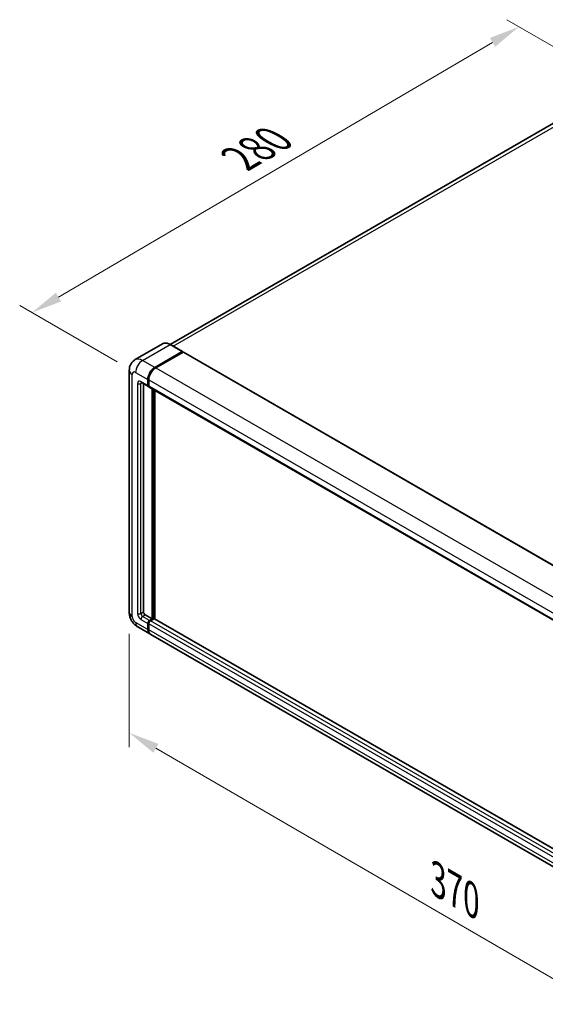
# Model space of a CAD drawing. Units: millimetres. Extents: x 0 to 11018, y 0 to 1405.
# Drawn here: x 668 to 839, y 205 to 525 of the extents above; entities that cross this region are included whole.
import ezdxf

# ---------------------------------------------------------------- set-up
doc = ezdxf.new("R2010")
doc.units = ezdxf.units.MM
doc.header["$LTSCALE"] = 4
doc.layers.get('Defpoints').update_dxf_attribs({"lineweight": 25})
for name, color, linetype, lineweight in [('Dimension (ISO)', 7, 'Continuous', 18), ('Visible (ISO)', 7, 'Continuous', 35), ('Visible Narrow (ISO)', 7, 'Continuous', 25)]:
    doc.layers.add(name, color=color, linetype=linetype, lineweight=lineweight)
doc.styles.add('Note Text (TK)', font='txt')
doc.dimstyles.new('Default - Method 1b (TK)', dxfattribs={"dimscale": 4, "dimtxt": 2.5, "dimasz": 2.5, "dimexe": 1, "dimexo": 1.5, "dimgap": 1, "dimtad": 1, "dimtoh": 1, "dimrnd": 1e-08, "dimdsep": 46, "dimtxsty": 'Note Text (TK)', "dimcen": 0.09, "dimdle": 5, "dimclrd": 100, "dimclre": 100, "dimclrt": 7, "dimadec": 1, "dimazin": 1, "dimtfac": 1, "dimtmove": 0, "dimatfit": 3, "dimfxl": 1, "dimtolj": 1, "dimlwd": -1, "dimlwe": -1, "dimarcsym": 0})

# ---------------------------------------------------------------- blocks, each defined once
blk = doc.blocks.new('*D24')
at = {"layer": 'Defpoints', "color": 0}
for p in [(830.04, 522.69), (863.98, 503.09), (705.43, 410.24)]:
    blk.add_point(p, dxfattribs=at)
at = {"layer": 'Dimension (ISO)', "color": 100}
for p, q in [((858, 506.54), (826.05, 524.99)), ((680.35, 434.76), (821.42, 517.62)), ((699.46, 413.69), (667.75, 432))]:
    blk.add_line(p, q, dxfattribs=at)
for points in [[(820.57, 519.06), (822.26, 516.18), (830.04, 522.69)], [(679.51, 436.2), (681.2, 433.32), (671.73, 429.7)]]:
    blk.add_solid(points, dxfattribs=at)
at = {"layer": 'Dimension (ISO)', "color": 7, "insert": (737.5, 478.77), "char_height": 10, "attachment_point": 4, "rotation": 30.4297, "style": 'Note Text (TK)'}
blk.add_mtext('\\A1;{\\Q-29.570;\\W0.820;\\H0.816x; \\fＭＳ Ｐゴシック|b0|i0;\\H10.0000;280}', dxfattribs=at)
blk = doc.blocks.new('*D25')
at = {"layer": 'Defpoints', "color": 0}
for p in [(703.37, 332.18), (909.08, 212.64), (909.08, 173.45)]:
    blk.add_point(p, dxfattribs=at)
at = {"layer": 'Dimension (ISO)', "color": 100}
for p, q in [((703.37, 325.24), (703.37, 288.36)), ((712.01, 287.96), (900.43, 178.48)), ((909.08, 205.7), (909.08, 168.83))]:
    blk.add_line(p, q, dxfattribs=at)
for points in [[(712.85, 289.4), (711.17, 286.52), (703.37, 292.99)], [(901.27, 179.92), (899.6, 177.04), (909.08, 173.45)]]:
    blk.add_solid(points, dxfattribs=at)
at = {"layer": 'Dimension (ISO)', "color": 7, "insert": (801.95, 246.11), "char_height": 10, "attachment_point": 4, "rotation": 329.8404, "style": 'Note Text (TK)'}
blk.add_mtext('\\A1;{\\Q-30.160;\\W0.815;\\H0.816x; \\fＭＳ Ｐゴシック|b0|i0;\\H10.0000;370}', dxfattribs=at)

msp = doc.modelspace()

# ---------------------------------------------------------------- linework, layer by layer
at = {"layer": 'Visible (ISO)'}
for p, q in [((855.0962, 499.331), (716.5987, 419.3694)), ((714.2063, 419.5371), (705.2967, 414.3931)), ((711.6565, 411.8692), (720.5661, 417.0131)), ((711.6565, 411.7386), (720.7046, 416.9625)), ((720.8206, 416.8335), (711.9394, 411.7059)), ((720.6661, 417.023), (716.7063, 419.3092)), ((720.7046, 416.9625), (720.846, 416.8808)), ((720.9406, 416.8454), (914.9707, 304.8221)), ((703.3653, 410.8894), (703.3653, 332.1791)), ((707.2967, 406.9306), (709.5595, 405.6242)), ((709.3938, 405.9904), (709.3938, 407.95)), ((709.5069, 406.0557), (709.5069, 408.0153)), ((709.6766, 407.7867), (709.6766, 405.8271)), ((707.9796, 406.5364), (707.9796, 332.3424)), ((709.6823, 405.738), (709.6395, 405.7628)), ((709.8423, 405.4609), (903.8724, 293.4376)), ((710.808, 330.0562), (710.808, 404.9034)), ((710.9211, 329.9909), (710.9211, 404.838)), ((711.6565, 330.0394), (711.6565, 404.4135)), ((708.5452, 331.3626), (710.808, 330.0562)), ((709.9595, 329.5663), (710.808, 330.0562)), ((709.9595, 329.4357), (710.9211, 329.9909)), ((711.4302, 330.0889), (710.2423, 329.403)), ((711.0625, 329.9093), (710.9211, 329.9909)), ((711.0625, 329.9093), (711.0908, 329.8929)), ((905.3169, 218.2296), (711.5502, 330.1008)), ((706.0967, 327.4483), (710.0565, 325.1621)), ((709.3938, 326.627), (709.3938, 328.5866)), ((709.5069, 326.6923), (709.5069, 328.6519)), ((709.6766, 328.4233), (709.6766, 326.4637)), ((904.3695, 212.9754), (710.3394, 324.9988))]:
    msp.add_line(p, q, dxfattribs=at)
for centre, major_axis, start_param, end_param in [((720.5661, 416.8498), (0.1, 0.1732), 5.69914506, 7.06858347), ((720.8206, 416.6375), (0.12, 0.2078), 0, 0.78539816), ((711.6565, 409.2564), (1.6, 2.7713), 0.78539816, 2.35619449), ((711.6565, 409.2564), (1.52, 2.6327), 0.78539816, 2.35619449), ((711.9394, 409.0931), (-1.6, -2.7713), 3.92699082, 5.49778714), ((709.9595, 406.317), (-0.4, -0.6928), 5.49778714, 6.64455243), ((709.9595, 406.317), (-0.32, -0.5543), 5.49778714, 6.28318531), ((710.2423, 406.1537), (-0.4, -0.6928), 5.49778714, 6.28318531), ((708.5452, 332.0158), (0.4, -0.6928), 3.92699082, 5.49778714), ((711.4302, 329.8929), (0.12, 0.2078), 0, 0.78539816), ((709.9595, 328.9131), (0.4, 0.6928), 0.78539816, 2.35619449), ((709.9595, 328.9131), (0.32, 0.5543), 0.78539816, 2.35619449), ((710.2423, 328.7498), (-0.4, -0.6928), 3.92699082, 5.49778714), ((711.6565, 327.9334), (-1.6, -2.7713), 5.49778714, 6.37168915), ((711.6565, 327.9334), (-1.52, -2.6327), 5.49778714, 6.08463781), ((711.9394, 327.7701), (-1.6, -2.7713), 5.49778714, 6.28318531)]:
    msp.add_ellipse(centre, major_axis=major_axis, ratio=0.57735027, start_param=start_param, end_param=end_param, dxfattribs=at)
for points, knots in [([(716.7063, 419.3092), (716.5281, 419.4121), (716.349, 419.4993), (715.9926, 419.6399), (715.8153, 419.6933), (715.4662, 419.7638), (715.2943, 419.781), (714.9604, 419.7774), (714.7983, 419.7564), (714.4892, 419.6756), (714.3424, 419.6157), (714.2063, 419.5371)], [0, 0, 0, 0, 0.157079633, 0.157079633, 0.314159265, 0.314159265, 0.471238898, 0.471238898, 0.628318531, 0.628318531, 0.785398163, 0.785398163, 0.785398163, 0.785398163]), ([(703.3653, 410.8894), (703.3653, 411.1029), (703.3796, 411.3252), (703.4487, 411.7892), (703.5036, 412.031), (703.6711, 412.5295), (703.7841, 412.7866), (704.0862, 413.2968), (704.276, 413.5498), (704.7346, 414.0138), (705.0035, 414.2238), (705.2967, 414.3931)], [4.71238898, 4.71238898, 4.71238898, 4.71238898, 4.869468613, 4.869468613, 5.026548246, 5.026548246, 5.183627878, 5.183627878, 5.340707511, 5.340707511, 5.497787144, 5.497787144, 5.497787144, 5.497787144]), ([(707.1848, 406.9779), (707.1848, 406.9779), (707.186, 406.9777), (707.1946, 406.976), (707.2076, 406.9727), (707.2448, 406.958), (707.2689, 406.9467), (707.2967, 406.9306)], [5.902696792, 5.902696792, 5.902696792, 5.902696792, 5.969026042, 5.969026042, 6.126105675, 6.126105675, 6.283185307, 6.283185307, 6.283185307, 6.283185307]), ([(706.0967, 327.4483), (705.7269, 327.6618), (705.4151, 327.9062), (704.8649, 328.4303), (704.6269, 328.7108), (704.2084, 329.3037), (704.028, 329.6161), (703.7239, 330.275), (703.5999, 330.6214), (703.4212, 331.3599), (703.3653, 331.7521), (703.3653, 332.1791)], [3.14159265, 3.14159265, 3.14159265, 3.14159265, 3.45575192, 3.45575192, 3.76991118, 3.76991118, 4.08407045, 4.08407045, 4.39822972, 4.39822972, 4.71238898, 4.71238898, 4.71238898, 4.71238898])]:
    msp.add_open_spline(points, degree=3, knots=knots, dxfattribs=at)
msp.add_open_spline([(720.8823, 416.8557), (720.8701, 416.8657), (720.8577, 416.8741), (720.846, 416.8808)], degree=3, dxfattribs=at)
at = {"layer": 'Visible Narrow (ISO)'}
for p, q in [((717.6548, 418.7616), (856.8962, 499.1527)), ((707.6967, 414.1554), (716.6063, 419.2993)), ((720.846, 416.8808), (711.7979, 411.6569)), ((716.6063, 419.2993), (720.5661, 417.0131)), ((720.8206, 416.8335), (914.8507, 304.8102)), ((711.6565, 411.8692), (707.6967, 414.1554)), ((705.434, 410.2362), (709.3938, 407.95)), ((711.7979, 411.6569), (711.6565, 411.7386)), ((711.9394, 411.7059), (905.9695, 299.6826)), ((704.3026, 330.8727), (704.3026, 409.583)), ((709.3938, 405.9904), (707.131, 407.2968)), ((707.131, 406.6436), (707.4624, 406.8349)), ((709.6483, 407.9337), (709.5069, 408.0153)), ((709.6483, 407.9337), (709.6483, 405.9741)), ((709.6766, 407.7867), (903.7067, 295.7634)), ((705.9997, 406.6436), (705.9997, 331.8525)), ((707.131, 331.8525), (707.131, 406.6436)), ((709.6483, 405.9741), (709.5069, 406.0557)), ((709.6766, 405.8271), (903.7067, 293.8038)), ((711.0625, 404.7564), (711.0625, 329.9093)), ((711.3454, 330.0399), (711.3454, 404.5931)), ((707.131, 331.8525), (707.9796, 332.3424)), ((707.6967, 330.8727), (708.5452, 331.3626)), ((709.9595, 329.5663), (707.6967, 330.8727)), ((711.0625, 329.9093), (710.1009, 329.3541)), ((905.3169, 218.1484), (711.4302, 330.0889)), ((709.3938, 326.627), (705.434, 328.9131)), ((707.131, 329.8929), (709.3938, 328.5866)), ((709.6483, 328.5702), (709.5069, 328.6519)), ((709.6483, 328.5702), (709.6483, 326.6106)), ((903.7067, 216.3999), (709.6766, 328.4233)), ((710.1009, 329.3541), (709.9595, 329.4357)), ((904.2724, 217.3797), (710.2423, 329.403)), ((709.6483, 326.6106), (709.5069, 326.6923)), ((903.7067, 214.4403), (709.6766, 326.4637))]:
    msp.add_line(p, q, dxfattribs=at)
for centre, major_axis, start_param, end_param in [((716.6063, 415.3801), (-2.4, 4.1569), 5.49778714, 6.28318531), ((716.6063, 419.136), (0.1, 0.1732), 0, 0.78539816), ((707.6967, 410.2362), (-2.4, 4.1569), 5.49778714, 6.28318531), ((707.6967, 411.5426), (1.6, 2.7713), 0.78539816, 2.35619449), ((706.5653, 410.8894), (-3.2, 0), 0, 0.78539816), ((705.434, 408.9298), (-0.8, 1.3856), 5.49778714, 7.06858347), ((711.7979, 409.1748), (-1.52, -2.6327), 3.92699082, 5.49778714), ((711.7979, 411.4936), (0.1, -0.1732), 2.15499248, 2.35619449), ((707.131, 405.9904), (-0.8, 1.3856), 5.49778714, 7.06858347), ((707.6967, 407.6234), (-0.4, -0.6928), 5.49778714, 6.28318531), ((707.6967, 406.317), (-0.4, 0.6928), 0.16790573, 0.78539816), ((709.7897, 408.0153), (0.2, 0), 3.92699082, 4.12819282), ((706.5653, 406.9702), (-0.8, 0), 0.78539816, 2.35619449), ((709.7897, 406.0557), (0.2, 0), 3.92699082, 4.11112476), ((710.1009, 406.2354), (-0.32, -0.5543), 5.49778714, 5.85477507), ((706.5653, 332.1791), (-3.2, 0), 0, 0.78539816), ((705.434, 330.2195), (-0.8, 1.3856), 0.78539816, 2.35619449), ((707.131, 331.1993), (0.8, -1.3856), 3.92699082, 5.49778714), ((706.5653, 332.1791), (-0.8, 0), 0.78539816, 2.35619449), ((707.6967, 331.5259), (-0.4, 0.6928), 0.78539816, 2.35619449), ((707.6967, 330.2195), (-0.4, -0.6928), 3.92699082, 5.49778714), ((707.6967, 330.2195), (-1.6, -2.7713), 5.49778714, 6.28318531), ((710.1009, 328.8315), (-0.32, -0.5543), 3.92699082, 5.49778714), ((709.7897, 328.6519), (0.2, 0), 3.92699082, 4.17195566), ((710.1009, 329.1908), (0.1, -0.1732), 2.11122965, 2.35619449), ((709.7897, 326.6923), (0.2, 0), 3.92699082, 4.11112476), ((711.7979, 327.8517), (-1.52, -2.6327), 5.49778714, 5.71979961)]:
    msp.add_ellipse(centre, major_axis=major_axis, ratio=0.57735027, start_param=start_param, end_param=end_param, dxfattribs=at)

# ---------------------------------------------------------------- dimensions: what is measured, and where the dimension line sits
at = {"layer": 'Dimension (ISO)', "color": 100}
for base, p1, p2, angle, text, override, picture, middle in [((830.0376, 522.6859), (705.434, 410.2362), (863.9787, 503.0899), 210.42972, '{\\Q-29.570;\\W0.820;\\H0.816x; \\fＭＳ Ｐゴシック|b0|i0;\\H10.0000;280}', {"dimgap": 1, "dimtoh": 0, "dimdec": 2, "dimlfac": 1.523202, "dimtol": 0, "dimlim": 0, "dimtp": 0, "dimtm": 0, "dimtdec": 2, "dimtofl": 0, "dimatfit": 1}, '*D24', (750.8831, 476.191)), ((909.0807, 173.4522), (703.3653, 332.1791), (909.0807, 212.644), 149.840401, '{\\Q-30.160;\\W0.815;\\H0.816x; \\fＭＳ Ｐゴシック|b0|i0;\\H10.0000;370}', {"dimgap": 1, "dimtoh": 0, "dimdec": 2, "dimlfac": 1.533395, "dimtol": 0, "dimlim": 0, "dimtp": 0, "dimtm": 0, "dimtdec": 2, "dimtofl": 0, "dimatfit": 1}, '*D25', (806.223, 233.2197))]:
    dim = msp.add_linear_dim(base=base, p1=p1, p2=p2, angle=angle, text=text, dimstyle='Default - Method 1b (TK)', override=override, dxfattribs=at)
    dim.commit()
    dim.dimension.update_dxf_attribs({"geometry": picture, "text_midpoint": middle, "dimtype": 160})

doc.saveas('drawing.dxf')
